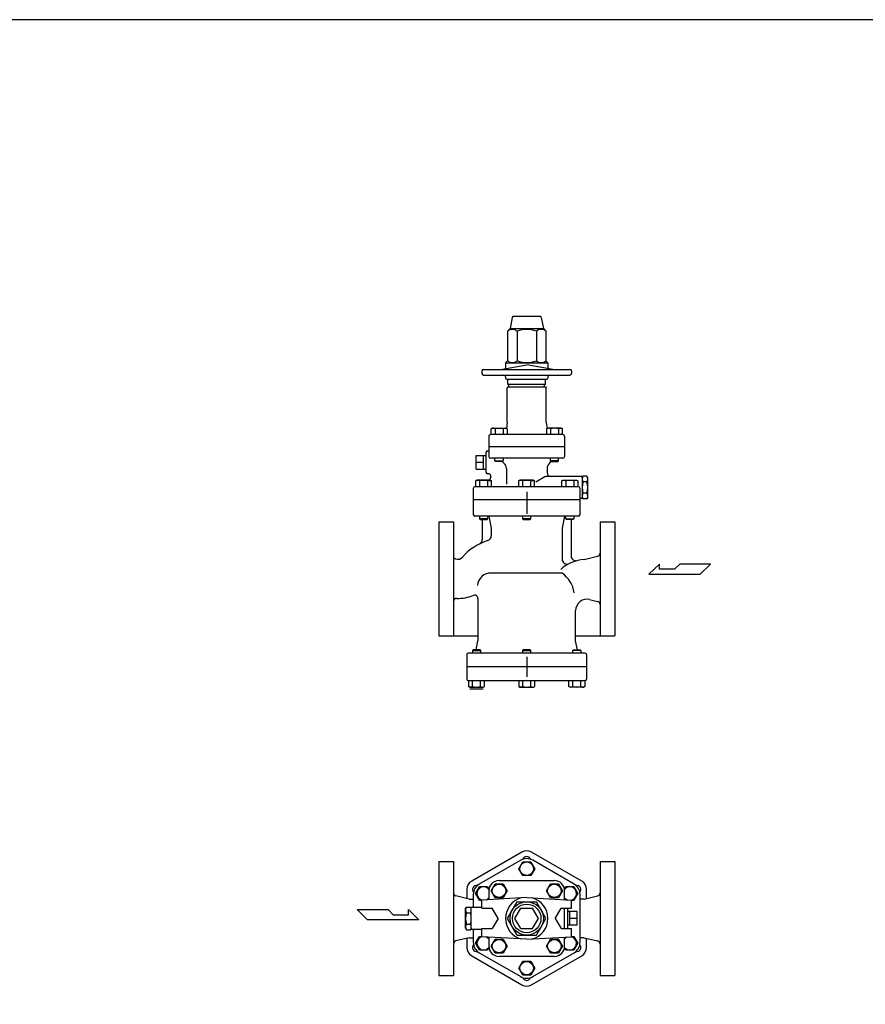
# Model space of a CAD drawing. Extents: x 132 to 3432, y 60 to 2292.
# Drawn here: x 1170 to 2207, y 1084 to 2292 of the extents above; entities that cross this region are included whole.
import ezdxf

# ---------------------------------------------------------------- set-up
doc = ezdxf.new("R2010")
doc.units = 0
doc.header["$LTSCALE"] = 48
doc.layers.get('0').update_dxf_attribs({"linetype": 'CONTINUOUS'})

msp = doc.modelspace()

# ---------------------------------------------------------------- linework, layer by layer
for p, q in [((1774.130437, 1926.827825), (1771.371602, 1913.033651)), ((1808.141896, 1928.033651), (1775.601308, 1928.033651)), ((1809.612767, 1926.827825), (1812.371602, 1913.033651)), ((1771.371602, 1913.033651), (1768.200241, 1909.86229)), ((1768.200241, 1909.86229), (1768.200241, 1873.36229)), ((1771.371602, 1913.033651), (1812.371602, 1913.033651)), ((1780.035921, 1909.86229), (1780.035921, 1873.36229)), ((1803.707282, 1909.86229), (1803.707282, 1873.36229)), ((1812.371602, 1913.033651), (1815.542963, 1909.86229)), ((1815.542963, 1909.86229), (1815.542963, 1873.36229)), ((1768.200241, 1873.36229), (1765.871602, 1871.033651)), ((1815.542963, 1873.36229), (1817.871602, 1871.033651)), ((1736.871602, 1861.033651), (1736.871602, 1858.033651)), ((1738.871602, 1863.033651), (1844.871602, 1863.033651)), ((1759.871602, 1863.033651), (1791.871602, 1868.676114)), ((1765.871602, 1871.033651), (1817.871602, 1871.033651)), ((1765.871602, 1871.033651), (1765.871602, 1864.091613)), ((1823.871602, 1863.033651), (1791.871602, 1868.676114)), ((1817.871602, 1871.033651), (1817.871602, 1864.091613)), ((1846.871602, 1861.033651), (1846.871602, 1858.033651)), ((1738.871602, 1856.033651), (1844.871602, 1856.033651)), ((1765.871602, 1854.033651), (1765.871602, 1852.533651)), ((1767.371602, 1851.033651), (1816.371602, 1851.033651)), ((1768.871602, 1844.533651), (1768.871602, 1851.033651)), ((1814.871602, 1844.533651), (1814.871602, 1851.033651)), ((1817.871602, 1854.033651), (1817.871602, 1852.533651)), ((1768.871602, 1841.533651), (1767.871602, 1840.533651)), ((1767.871602, 1798.033651), (1767.871602, 1840.533651)), ((1814.871602, 1844.533651), (1768.871602, 1844.533651)), ((1768.871602, 1841.533651), (1814.871602, 1841.533651)), ((1769.871602, 1842.033651), (1769.871602, 1844.033651)), ((1813.871602, 1842.033651), (1813.871602, 1844.033651)), ((1814.871602, 1841.533651), (1815.871602, 1840.533651)), ((1815.871602, 1798.033651), (1815.871602, 1840.533651)), ((1748.115476, 1790.129651), (1749.680476, 1791.033651)), ((1749.021476, 1790.567651), (1748.115476, 1790.130651)), ((1748.115476, 1783.033651), (1748.115476, 1790.129651)), ((1749.520476, 1790.713651), (1749.021476, 1790.567651)), ((1750.039476, 1790.803651), (1749.520476, 1790.713651)), ((1749.680476, 1791.033651), (1766.180476, 1791.033651)), ((1750.569476, 1790.833651), (1750.039476, 1790.803651)), ((1751.098476, 1790.803651), (1750.569476, 1790.833651)), ((1751.617476, 1790.713651), (1751.098476, 1790.803651)), ((1752.117476, 1790.567651), (1751.617476, 1790.713651)), ((1752.587476, 1790.370651), (1752.117476, 1790.567651)), ((1753.023476, 1790.129651), (1752.587476, 1790.370651)), ((1753.023476, 1790.129651), (1753.023476, 1783.033651)), ((1762.837476, 1790.129651), (1762.837476, 1783.033651)), ((1766.180476, 1791.033651), (1767.745476, 1790.129651)), ((1767.871602, 1798.033651), (1766.884078, 1790.627225)), ((1767.745476, 1790.129651), (1767.745476, 1783.033651)), ((1815.871602, 1798.033651), (1816.859125, 1790.627225)), ((1817.562727, 1791.033651), (1815.997727, 1790.129651)), ((1815.997727, 1790.129651), (1815.997727, 1783.033651)), ((1834.062727, 1791.033651), (1817.562727, 1791.033651)), ((1820.905727, 1790.129651), (1820.905727, 1783.033651)), ((1830.719727, 1790.129651), (1831.155727, 1790.370651)), ((1830.719727, 1790.129651), (1830.719727, 1783.033651)), ((1831.155727, 1790.370651), (1831.625727, 1790.567651)), ((1831.625727, 1790.567651), (1832.125727, 1790.713651)), ((1832.125727, 1790.713651), (1832.644727, 1790.803651)), ((1832.644727, 1790.803651), (1833.173727, 1790.833651)), ((1833.173727, 1790.833651), (1833.703727, 1790.803651)), ((1833.703727, 1790.803651), (1834.222727, 1790.713651)), ((1835.627727, 1790.129651), (1834.062727, 1791.033651)), ((1834.222727, 1790.713651), (1834.721727, 1790.567651)), ((1834.721727, 1790.567651), (1835.627727, 1790.130651)), ((1835.627727, 1783.033651), (1835.627727, 1790.129651)), ((1745.371602, 1781.033651), (1745.371602, 1768.033651)), ((1836.371602, 1783.033651), (1747.371602, 1783.033651)), ((1838.371602, 1781.033651), (1838.371602, 1768.033651)), ((1838.371602, 1768.033651), (1745.371602, 1768.033651)), ((1745.371602, 1768.033651), (1745.371602, 1755.979274)), ((1838.371602, 1768.033651), (1838.371602, 1755.979274)), ((1730.039746, 1740.702651), (1730.039746, 1757.364651)), ((1730.039746, 1757.364651), (1741.871602, 1757.364651)), ((1739.039746, 1740.702651), (1739.039746, 1757.364651)), ((1741.871602, 1761.033651), (1741.871602, 1737.033651)), ((1743.871602, 1763.033651), (1745.371602, 1763.033651)), ((1836.371602, 1753.979274), (1747.371602, 1753.979274)), ((1752.930476, 1750.791274), (1752.930476, 1753.979274)), ((1762.930476, 1753.979274), (1762.930476, 1750.791274)), ((1820.812727, 1753.979274), (1820.812727, 1750.791274)), ((1830.812727, 1750.791274), (1830.812727, 1753.979274)), ((1730.039746, 1749.033651), (1739.039746, 1749.033651)), ((1730.039746, 1740.702651), (1741.871602, 1740.702651)), ((1752.930476, 1750.791274), (1762.930476, 1750.791274)), ((1753.742476, 1749.979274), (1752.930476, 1750.791274)), ((1762.118476, 1749.979274), (1753.742476, 1749.979274)), ((1762.930476, 1750.791274), (1762.118476, 1749.979274)), ((1766.871602, 1741.598055), (1766.871602, 1722.033651)), ((1816.871602, 1741.598055), (1816.871602, 1736.533651)), ((1820.812727, 1750.791274), (1821.624727, 1749.979274)), ((1830.812727, 1750.791274), (1820.812727, 1750.791274)), ((1821.624727, 1749.979274), (1830.000727, 1749.979274)), ((1830.000727, 1749.979274), (1830.812727, 1750.791274)), ((1745.002592, 1735.033651), (1743.871602, 1735.033651)), ((1747.82167, 1731.00759), (1746.375274, 1727.033651)), ((1814.3147, 1731.131727), (1803.004423, 1724.601736)), ((1859.871602, 1731.533651), (1815.8147, 1731.533651)), ((1859.871602, 1730.033651), (1860.943399, 1731.890057)), ((1859.871602, 1731.533651), (1859.871602, 1704.533651)), ((1865.799805, 1731.890057), (1860.943399, 1731.890057)), ((1866.871602, 1730.033651), (1865.799805, 1731.890057)), ((1866.871602, 1706.033651), (1866.871602, 1730.033651)), ((1726.371602, 1717.033651), (1726.371602, 1685.033651)), ((1855.371602, 1719.033651), (1728.371602, 1719.033651)), ((1730.620564, 1727.033651), (1729.055564, 1726.129651)), ((1729.055564, 1726.129651), (1729.055564, 1719.033651)), ((1747.120564, 1727.033651), (1730.620564, 1727.033651)), ((1733.963564, 1726.129651), (1733.963564, 1719.033651)), ((1743.777564, 1726.129651), (1744.213564, 1726.370651)), ((1743.777564, 1726.129651), (1743.777564, 1719.033651)), ((1744.213564, 1726.370651), (1744.683564, 1726.567651)), ((1744.683564, 1726.567651), (1745.183564, 1726.713651)), ((1745.183564, 1726.713651), (1745.702564, 1726.803651)), ((1745.702564, 1726.803651), (1746.231564, 1726.833651)), ((1746.231564, 1726.833651), (1746.761564, 1726.803651)), ((1746.761564, 1726.803651), (1747.280564, 1726.713651)), ((1748.685564, 1726.129651), (1747.120564, 1727.033651)), ((1747.280564, 1726.713651), (1747.779564, 1726.567651)), ((1747.779564, 1726.567651), (1748.685564, 1726.130651)), ((1748.685564, 1719.033651), (1748.685564, 1726.129651)), ((1783.448114, 1727.033651), (1781.883114, 1726.129651)), ((1781.883114, 1726.129651), (1781.883114, 1719.033651)), ((1799.948114, 1727.033651), (1783.448114, 1727.033651)), ((1786.791114, 1726.129651), (1786.791114, 1719.033651)), ((1796.605114, 1726.129651), (1797.041114, 1726.370651)), ((1796.605114, 1726.129651), (1796.605114, 1719.033651)), ((1797.041114, 1726.370651), (1797.511114, 1726.567651)), ((1797.511114, 1726.567651), (1798.011114, 1726.713651)), ((1798.011114, 1726.713651), (1798.530114, 1726.803651)), ((1798.530114, 1726.803651), (1799.059114, 1726.833651)), ((1799.059114, 1726.833651), (1799.589114, 1726.803651)), ((1799.589114, 1726.803651), (1800.108114, 1726.713651)), ((1801.513114, 1726.129651), (1799.948114, 1727.033651)), ((1800.108114, 1726.713651), (1800.607114, 1726.567651)), ((1800.607114, 1726.567651), (1801.513114, 1726.130651)), ((1801.513114, 1719.033651), (1801.513114, 1726.129651)), ((1835.05764, 1726.129651), (1836.62264, 1727.033651)), ((1835.96364, 1726.567651), (1835.05764, 1726.130651)), ((1835.05764, 1719.033651), (1835.05764, 1726.129651)), ((1836.46264, 1726.713651), (1835.96364, 1726.567651)), ((1836.98164, 1726.803651), (1836.46264, 1726.713651)), ((1836.62264, 1727.033651), (1853.12264, 1727.033651)), ((1837.51164, 1726.833651), (1836.98164, 1726.803651)), ((1838.04064, 1726.803651), (1837.51164, 1726.833651)), ((1838.55964, 1726.713651), (1838.04064, 1726.803651)), ((1839.05964, 1726.567651), (1838.55964, 1726.713651)), ((1839.52964, 1726.370651), (1839.05964, 1726.567651)), ((1839.96564, 1726.129651), (1839.52964, 1726.370651)), ((1839.96564, 1726.129651), (1839.96564, 1719.033651)), ((1849.77964, 1726.129651), (1849.77964, 1719.033651)), ((1853.12264, 1727.033651), (1854.68764, 1726.129651)), ((1854.68764, 1726.129651), (1854.68764, 1719.033651)), ((1857.371602, 1685.033651), (1857.371602, 1717.033651)), ((1865.799805, 1724.961854), (1860.943399, 1724.961854)), ((1791.871602, 1712.671307), (1791.871602, 1685.608635)), ((1859.871602, 1704.533651), (1857.371602, 1704.533651)), ((1859.871602, 1706.033651), (1860.943399, 1704.177244)), ((1865.799805, 1711.105448), (1860.943399, 1711.105448)), ((1865.799805, 1704.177244), (1860.943399, 1704.177244)), ((1866.871602, 1706.033651), (1865.799805, 1704.177244)), ((1857.371602, 1703.033651), (1726.371602, 1703.033651)), ((1855.371602, 1683.033651), (1728.371602, 1683.033651)), ((1734.044052, 1683.033651), (1734.044052, 1679.845651)), ((1744.044052, 1679.845651), (1734.044052, 1679.845651)), ((1734.044052, 1679.845651), (1734.856052, 1679.033651)), ((1734.856052, 1679.033651), (1743.232052, 1679.033651)), ((1737.371602, 1679.033651), (1737.371602, 1654.272453)), ((1743.232052, 1679.033651), (1744.044052, 1679.845651)), ((1744.044052, 1679.845651), (1744.044052, 1683.033651)), ((1745.371602, 1683.033651), (1748.371602, 1668.033651)), ((1786.871602, 1683.033651), (1786.871602, 1679.845651)), ((1786.871602, 1679.845651), (1787.683602, 1679.033651)), ((1796.871602, 1679.845651), (1786.871602, 1679.845651)), ((1787.683602, 1679.033651), (1796.059602, 1679.033651)), ((1796.059602, 1679.033651), (1796.871602, 1679.845651)), ((1796.871602, 1679.845651), (1796.871602, 1683.033651)), ((1838.371602, 1683.033651), (1835.371602, 1668.033651)), ((1839.699152, 1679.845651), (1839.699152, 1683.033651)), ((1840.511152, 1679.033651), (1839.699152, 1679.845651)), ((1839.699152, 1679.845651), (1849.699152, 1679.845651)), ((1848.887152, 1679.033651), (1840.511152, 1679.033651)), ((1846.371602, 1679.033651), (1846.371602, 1634.252501)), ((1849.699152, 1679.845651), (1848.887152, 1679.033651)), ((1849.699152, 1683.033651), (1849.699152, 1679.845651)), ((1683.871602, 1676.033651), (1683.871602, 1606.033651)), ((1683.871602, 1676.033651), (1701.871602, 1676.033651)), ((1701.871602, 1676.033651), (1701.871602, 1536.033651)), ((1748.371602, 1668.033651), (1748.371602, 1658.690469)), ((1835.371602, 1668.033651), (1835.371602, 1630.14353)), ((1881.871602, 1676.033651), (1881.871602, 1536.033651)), ((1881.871602, 1676.033651), (1899.871602, 1676.033651)), ((1899.871602, 1676.033651), (1899.871602, 1606.033651)), ((1862.371602, 1629.830739), (1878.787211, 1633.690797)), ((1954.697195, 1624.185149), (1941.818195, 1611.580649)), ((1954.697195, 1617.882899), (1954.697195, 1624.185149)), ((1979.633945, 1624.185149), (1973.329445, 1617.882899)), ((2017.447445, 1624.185149), (1979.633945, 1624.185149)), ((2004.842945, 1611.580649), (2017.447445, 1624.185149)), ((1835.371602, 1613.033651), (1748.371602, 1613.033651)), ((1941.818195, 1611.580649), (2004.842945, 1611.580649)), ((1973.329445, 1617.882899), (1954.697195, 1617.882899)), ((1683.871602, 1606.033651), (1683.871602, 1536.033651)), ((1899.871602, 1606.033651), (1899.871602, 1536.033651)), ((1731.871602, 1582.076169), (1731.871602, 1530.033651)), ((1869.076235, 1580.659998), (1878.787211, 1578.376504)), ((1851.871602, 1530.033651), (1851.871602, 1567.031706)), ((1683.871602, 1536.033651), (1731.871602, 1536.033651)), ((1851.871602, 1536.033651), (1899.871602, 1536.033651)), ((1729.671602, 1519.033651), (1731.871602, 1530.033651)), ((1854.071602, 1519.033651), (1851.871602, 1530.033651)), ((1718.371602, 1513.033651), (1718.371602, 1483.033651)), ((1863.371602, 1515.033651), (1720.371602, 1515.033651)), ((1726.195798, 1519.033651), (1725.383798, 1518.221651)), ((1725.383798, 1518.221651), (1725.383798, 1515.033651)), ((1725.383798, 1518.221651), (1735.383798, 1518.221651)), ((1734.571798, 1519.033651), (1726.195798, 1519.033651)), ((1735.383798, 1518.221651), (1734.571798, 1519.033651)), ((1735.383798, 1515.033651), (1735.383798, 1518.221651)), ((1787.683602, 1519.033651), (1786.871602, 1518.221651)), ((1786.871602, 1518.221651), (1796.871602, 1518.221651)), ((1786.871602, 1518.221651), (1786.871602, 1515.033651)), ((1796.059602, 1519.033651), (1787.683602, 1519.033651)), ((1791.871602, 1510.254313), (1791.871602, 1485.812989)), ((1796.871602, 1518.221651), (1796.059602, 1519.033651)), ((1796.871602, 1515.033651), (1796.871602, 1518.221651)), ((1848.359406, 1518.221651), (1849.171406, 1519.033651)), ((1858.359406, 1518.221651), (1848.359406, 1518.221651)), ((1848.359406, 1515.033651), (1848.359406, 1518.221651)), ((1849.171406, 1519.033651), (1857.547406, 1519.033651)), ((1857.547406, 1519.033651), (1858.359406, 1518.221651)), ((1858.359406, 1518.221651), (1858.359406, 1515.033651)), ((1865.371602, 1513.033651), (1865.371602, 1483.033651)), ((1865.371602, 1498.033651), (1718.371602, 1498.033651)), ((1863.371602, 1481.033651), (1720.371602, 1481.033651)), ((1720.568798, 1481.033651), (1720.568798, 1473.937651)), ((1720.568798, 1473.937651), (1722.133798, 1473.033651)), ((1721.474798, 1473.499651), (1720.568798, 1473.936651)), ((1725.040798, 1473.696651), (1724.570798, 1473.499651)), ((1725.476798, 1473.937651), (1725.040798, 1473.696651)), ((1725.476798, 1473.937651), (1725.476798, 1481.033651)), ((1735.290798, 1473.937651), (1735.290798, 1481.033651)), ((1738.633798, 1473.033651), (1740.198798, 1473.937651)), ((1740.198798, 1473.937651), (1740.198798, 1481.033651)), ((1782.056602, 1481.033651), (1782.056602, 1473.937651)), ((1782.056602, 1473.937651), (1783.621602, 1473.033651)), ((1782.962602, 1473.499651), (1782.056602, 1473.936651)), ((1786.528602, 1473.696651), (1786.058602, 1473.499651)), ((1786.964602, 1473.937651), (1786.528602, 1473.696651)), ((1786.964602, 1473.937651), (1786.964602, 1481.033651)), ((1796.778602, 1473.937651), (1796.778602, 1481.033651)), ((1800.121602, 1473.033651), (1801.686602, 1473.937651)), ((1801.686602, 1473.937651), (1801.686602, 1481.033651)), ((1843.544406, 1473.937651), (1843.544406, 1481.033651)), ((1845.109406, 1473.033651), (1843.544406, 1473.937651)), ((1848.452406, 1473.937651), (1848.452406, 1481.033651)), ((1858.266406, 1473.937651), (1858.266406, 1481.033651)), ((1858.266406, 1473.937651), (1858.702406, 1473.696651)), ((1858.702406, 1473.696651), (1859.172406, 1473.499651)), ((1863.174406, 1473.937651), (1861.609406, 1473.033651)), ((1862.268406, 1473.499651), (1863.174406, 1473.936651)), ((1863.174406, 1481.033651), (1863.174406, 1473.937651)), ((1721.973798, 1473.353651), (1721.474798, 1473.499651)), ((1722.492798, 1473.263651), (1721.973798, 1473.353651)), ((1722.133798, 1473.033651), (1738.633798, 1473.033651)), ((1722.133798, 1471.033651), (1738.633798, 1471.033651)), ((1723.022798, 1473.233651), (1722.492798, 1473.263651)), ((1723.551798, 1473.263651), (1723.022798, 1473.233651)), ((1724.070798, 1473.353651), (1723.551798, 1473.263651)), ((1724.570798, 1473.499651), (1724.070798, 1473.353651)), ((1783.461602, 1473.353651), (1782.962602, 1473.499651)), ((1783.980602, 1473.263651), (1783.461602, 1473.353651)), ((1783.621602, 1473.033651), (1800.121602, 1473.033651)), ((1784.510602, 1473.233651), (1783.980602, 1473.263651)), ((1785.039602, 1473.263651), (1784.510602, 1473.233651)), ((1785.558602, 1473.353651), (1785.039602, 1473.263651)), ((1786.058602, 1473.499651), (1785.558602, 1473.353651)), ((1861.609406, 1473.033651), (1845.109406, 1473.033651)), ((1859.172406, 1473.499651), (1859.672406, 1473.353651)), ((1859.672406, 1473.353651), (1860.191406, 1473.263651)), ((1860.191406, 1473.263651), (1860.720406, 1473.233651)), ((1860.720406, 1473.233651), (1861.250406, 1473.263651)), ((1861.250406, 1473.263651), (1861.769406, 1473.353651)), ((1861.769406, 1473.353651), (1862.268406, 1473.499651)), ((1683.871602, 1259.420748), (1683.871602, 1189.420748)), ((1683.871602, 1259.420748), (1701.871602, 1259.420748)), ((1701.871602, 1259.420748), (1701.871602, 1119.420748)), ((1782.056886, 1250.420335), (1786.964102, 1258.920788)), ((1786.964102, 1258.920788), (1796.779318, 1258.920335)), ((1796.779318, 1258.920335), (1801.686318, 1250.421162)), ((1881.871602, 1259.420748), (1881.871602, 1119.420748)), ((1881.871602, 1259.420748), (1899.871602, 1259.420748)), ((1899.871602, 1259.420748), (1899.871602, 1189.420748)), ((1786.963886, 1241.921162), (1782.056886, 1250.420335)), ((1801.686318, 1250.421162), (1796.779102, 1241.920709)), ((1757.930504, 1235.92075), (1825.812704, 1235.92075)), ((1796.779102, 1241.920709), (1786.963886, 1241.921162)), ((1729.229052, 1219.920748), (1734.137052, 1228.420748)), ((1734.137052, 1228.420748), (1743.951052, 1228.420748)), ((1743.951052, 1228.420748), (1745.574353, 1225.609408)), ((1745.371604, 1223.36185), (1745.371604, 1212.384385)), ((1748.115478, 1223.361875), (1753.023478, 1231.861875)), ((1753.023478, 1214.861875), (1748.115478, 1223.361875)), ((1753.023478, 1231.861875), (1762.837478, 1231.861875)), ((1762.837478, 1231.861875), (1767.745478, 1223.361875)), ((1767.745478, 1223.361875), (1762.837478, 1214.861875)), ((1815.997729, 1223.361875), (1820.905729, 1231.861875)), ((1820.905729, 1214.861875), (1815.997729, 1223.361875)), ((1820.905729, 1231.861875), (1830.719729, 1231.861875)), ((1830.719729, 1231.861875), (1835.627729, 1223.361875)), ((1835.627729, 1223.361875), (1830.719729, 1214.861875)), ((1838.16878, 1225.609813), (1839.791436, 1228.420335)), ((1838.371604, 1212.384385), (1838.371604, 1223.36185)), ((1839.791436, 1228.420335), (1849.606652, 1228.420788)), ((1849.606652, 1228.420788), (1854.513867, 1219.920335)), ((1721.371602, 1213.217837), (1704.955993, 1217.077895)), ((1721.371602, 1213.217837), (1726.371602, 1213.217837)), ((1734.137052, 1211.420748), (1729.229052, 1219.920748)), ((1736.871602, 1211.420748), (1734.137052, 1211.420748)), ((1791.871602, 1214.920748), (1736.871602, 1211.920748)), ((1736.871602, 1201.920748), (1736.871602, 1211.920748)), ((1745.371604, 1213.880953), (1744.479366, 1212.335717)), ((1762.837478, 1214.861875), (1753.023478, 1214.861875)), ((1768.200241, 1189.420748), (1780.035921, 1209.920748)), ((1780.035921, 1209.920748), (1803.707282, 1209.920748)), ((1791.871602, 1214.920748), (1846.871602, 1211.920748)), ((1815.542963, 1189.420748), (1803.707282, 1209.920748)), ((1830.719729, 1214.861875), (1820.905729, 1214.861875)), ((1839.263414, 1212.335741), (1838.371604, 1213.880566)), ((1846.871602, 1201.920748), (1846.871602, 1211.920748)), ((1849.606867, 1211.421162), (1846.871602, 1211.421036)), ((1854.513867, 1219.920335), (1849.606867, 1211.421162)), ((1862.371602, 1213.217837), (1857.371602, 1213.217837)), ((1862.371602, 1213.217837), (1878.787211, 1217.077895)), ((1596.629683, 1187.715083), (1584.025183, 1200.319583)), ((1584.025183, 1200.319583), (1621.838683, 1200.319583)), ((1621.838683, 1200.319583), (1628.143183, 1194.017333)), ((1646.775433, 1200.319583), (1659.654433, 1187.715083)), ((1646.775433, 1194.017333), (1646.775433, 1200.319583)), ((1716.871602, 1201.420748), (1717.943399, 1203.277155)), ((1716.871602, 1177.420748), (1716.871602, 1201.420748)), ((1717.943399, 1203.277155), (1722.799805, 1203.277155)), ((1717.943399, 1196.348952), (1722.799805, 1196.348952)), ((1723.871602, 1201.420748), (1722.799805, 1203.277155)), ((1736.871602, 1202.920748), (1723.871602, 1202.920748)), ((1723.871602, 1175.920748), (1723.871602, 1202.920748)), ((1736.871602, 1201.920748), (1749.654724, 1201.920748)), ((1756.871602, 1189.420748), (1749.654724, 1201.920748)), ((1777.437845, 1189.420748), (1784.654724, 1201.920748)), ((1784.654724, 1201.920748), (1799.08848, 1201.920748)), ((1806.305359, 1189.420748), (1799.08848, 1201.920748)), ((1826.871602, 1189.420748), (1834.08848, 1201.920748)), ((1834.08848, 1201.920748), (1846.871602, 1201.920748)), ((1838.371604, 1176.920748), (1838.371604, 1201.920748)), ((1841.871602, 1201.920748), (1841.871602, 1176.920748)), ((1853.703458, 1197.751748), (1841.871602, 1197.751748)), ((1844.703458, 1181.089748), (1844.703458, 1197.751748)), ((1853.703458, 1181.089748), (1853.703458, 1197.751748)), ((1659.654433, 1187.715083), (1596.629683, 1187.715083)), ((1628.143183, 1194.017333), (1646.775433, 1194.017333)), ((1683.871602, 1189.420748), (1683.871602, 1119.420748)), ((1756.871602, 1189.420748), (1749.654724, 1176.920748)), ((1780.035921, 1168.920748), (1768.200241, 1189.420748)), ((1784.654724, 1176.920748), (1777.437845, 1189.420748)), ((1799.08848, 1176.920748), (1806.305359, 1189.420748)), ((1803.707282, 1168.920748), (1815.542963, 1189.420748)), ((1826.871602, 1189.420748), (1834.08848, 1176.920748)), ((1853.703458, 1189.420748), (1844.703458, 1189.420748)), ((1899.871602, 1189.420748), (1899.871602, 1119.420748)), ((1716.871602, 1177.420748), (1717.943399, 1175.564342)), ((1717.943399, 1182.492545), (1722.799805, 1182.492545)), ((1717.943399, 1175.564342), (1722.799805, 1175.564342)), ((1723.871602, 1177.420748), (1722.799805, 1175.564342)), ((1736.871602, 1175.920748), (1723.871602, 1175.920748)), ((1736.871602, 1176.920748), (1749.654724, 1176.920748)), ((1736.871602, 1166.920748), (1736.871602, 1176.920748)), ((1784.654724, 1176.920748), (1799.08848, 1176.920748)), ((1834.08848, 1176.920748), (1846.871602, 1176.920748)), ((1853.703458, 1181.089748), (1841.871602, 1181.089748)), ((1846.871602, 1166.920748), (1846.871602, 1176.920748)), ((1721.371602, 1165.62366), (1704.955993, 1161.763602)), ((1721.371602, 1165.62366), (1726.371602, 1165.62366)), ((1729.229336, 1158.921162), (1734.136336, 1167.420335)), ((1734.136336, 1167.420335), (1736.871602, 1167.420461)), ((1791.871602, 1163.920748), (1736.871602, 1166.920748)), ((1744.47979, 1166.505756), (1745.371604, 1164.960925)), ((1745.371604, 1166.457112), (1745.371604, 1155.47965)), ((1748.115478, 1155.479624), (1753.023478, 1163.979624)), ((1753.023478, 1163.979624), (1762.837478, 1163.979624)), ((1762.837478, 1163.979624), (1767.745478, 1155.479624)), ((1780.035921, 1168.920748), (1803.707282, 1168.920748)), ((1791.871602, 1163.920748), (1846.871602, 1166.920748)), ((1815.997729, 1155.479624), (1820.905729, 1163.979624)), ((1820.905729, 1163.979624), (1830.719729, 1163.979624)), ((1830.719729, 1163.979624), (1835.627729, 1155.479624)), ((1838.371604, 1164.960931), (1839.263414, 1166.505756)), ((1838.371604, 1155.47965), (1838.371604, 1166.457112)), ((1846.871602, 1167.420461), (1849.606867, 1167.420335)), ((1849.606867, 1167.420335), (1854.513867, 1158.921162)), ((1862.371602, 1165.62366), (1857.371602, 1165.62366)), ((1862.371602, 1165.62366), (1878.787211, 1161.763602)), ((1734.136552, 1150.420709), (1729.229336, 1158.921162)), ((1743.951768, 1150.421162), (1734.136552, 1150.420709)), ((1745.574427, 1153.231688), (1743.951768, 1150.421162)), ((1753.023478, 1146.979624), (1748.115478, 1155.479624)), ((1767.745478, 1155.479624), (1762.837478, 1146.979624)), ((1820.905729, 1146.979624), (1815.997729, 1155.479624)), ((1835.627729, 1155.479624), (1830.719729, 1146.979624)), ((1839.791436, 1150.421162), (1838.16878, 1153.231684)), ((1849.606652, 1150.420709), (1839.791436, 1150.421162)), ((1854.513867, 1158.921162), (1849.606652, 1150.420709)), ((1762.837478, 1146.979624), (1753.023478, 1146.979624)), ((1825.812704, 1142.92075), (1757.930504, 1142.92075)), ((1782.056886, 1128.420335), (1786.964102, 1136.920788)), ((1786.964102, 1136.920788), (1796.779318, 1136.920335)), ((1796.779318, 1136.920335), (1801.686318, 1128.421162)), ((1830.719729, 1146.979624), (1820.905729, 1146.979624)), ((1786.963886, 1119.921162), (1782.056886, 1128.420335)), ((1801.686318, 1128.421162), (1796.779102, 1119.920709)), ((1683.871602, 1119.420748), (1701.871602, 1119.420748)), ((1796.779102, 1119.920709), (1786.963886, 1119.921162)), ((1881.871602, 1119.420748), (1899.871602, 1119.420748))]:
    msp.add_line(p, q)
msp.add_lwpolyline([(132, 60), (3432, 60), (3432, 2292), (132, 2292)], close=True)
for points in [[(1865.371602, 1213.923273), (1865.371602, 1224.920748, 0.267949), (1859.365504, 1235.323616), (1797.8777, 1270.823616, 0.267949), (1785.865504, 1270.823616), (1724.3777, 1235.323616, 0.267949), (1718.371602, 1224.920748), (1718.371602, 1213.923273, 0.267949)], [(1850.055159, 1231.461341), (1799.188044, 1260.829484, 0.267949), (1784.555159, 1260.829484), (1733.688045, 1231.461341, 0.267949), (1726.371602, 1218.788891), (1726.371602, 1202.920748, 0.267949)], [(1857.371602, 1189.420748), (1857.371602, 1218.788891, 0.267949), (1850.055159, 1231.461341)], [(1726.371602, 1175.920748), (1726.371602, 1160.052606, 0.267949), (1733.688045, 1147.380156), (1784.555159, 1118.012013, 0.267949), (1799.188045, 1118.012013), (1850.055159, 1147.380156, 0.267949), (1857.371602, 1160.052606), (1857.371602, 1189.420748, 0.267949)], [(1718.371602, 1164.918223), (1718.371602, 1153.920748, 0.267949), (1724.3777, 1143.517881)], [(1724.3777, 1143.517881), (1785.865504, 1108.017881, 0.267949), (1797.8777, 1108.017881), (1859.365504, 1143.517881, 0.267949), (1865.371602, 1153.920748), (1865.371602, 1164.918223, 0.267949)]]:
    msp.add_lwpolyline(points, format="xyb")
for centre, radius in [((1791.871602, 1250.420748), 8.24991), ((1757.930478, 1223.361875), 8.24991), ((1825.812729, 1223.361875), 8.24991), ((1791.871602, 1189.420748), 20.5), ((1791.871602, 1189.420748), 17.5), ((1757.930478, 1155.479624), 8.24991), ((1825.812729, 1155.479624), 8.24991), ((1791.871602, 1128.420748), 8.24991)]:
    msp.add_circle(centre, radius)
for centre, radius, start, end in [((1775.601308, 1926.533651), 1.5, 90, 168.690068), ((1808.141896, 1926.533651), 1.5, 11.309932, 90), ((1774.118081, 1902.107081), 9.755208, 52.653491, 127.346509), ((1791.871602, 1875.841456), 36.020833, 70.817466, 109.182534), ((1809.625123, 1902.107081), 9.755208, 52.653491, 127.346509), ((1774.118081, 1881.117498), 9.755208, 232.653491, 307.346509), ((1791.871602, 1907.383123), 36.020833, 250.817466, 289.182534), ((1809.625123, 1881.117498), 9.755208, 232.653491, 307.346509), ((1738.871602, 1861.033651), 2, 90, 180), ((1844.871602, 1861.033651), 2, 0, 90), ((1738.871602, 1858.033651), 2, 180, 270), ((1763.871602, 1854.033651), 2, 0, 90), ((1767.371602, 1852.533651), 1.5, 180, 270), ((1816.371602, 1852.533651), 1.5, 270, 0), ((1819.871602, 1854.033651), 2, 90, 180), ((1844.871602, 1858.033651), 2, 270, 360), ((1769.371602, 1844.033651), 0.5, 0, 90), ((1769.371602, 1842.033651), 0.5, 270, 0), ((1814.371602, 1844.033651), 0.5, 90, 180), ((1814.371602, 1842.033651), 0.5, 180, 270), ((1757.930476, 1773.370659), 17.462601, 73.680072, 106.319928), ((1765.291476, 1786.202327), 4.630982, 58.000676, 121.999324), ((1818.451727, 1786.202327), 4.630982, 58.000676, 121.999324), ((1825.812727, 1773.370659), 17.462601, 73.680072, 106.319928), ((1747.371602, 1781.033651), 2, 90, 180), ((1836.371602, 1781.033651), 2, 0, 90), ((1743.871602, 1761.033651), 2, 90, 180), ((1747.371602, 1755.979274), 2, 180, 270), ((1836.371602, 1755.979274), 2, 270, 0), ((1773.871602, 1759.033651), 15, 217.129971, 229.294293), ((1758.871602, 1741.598055), 8, 0, 49.294293), ((1824.871602, 1741.598055), 8, 130.705707, 180), ((1809.871602, 1759.033651), 15, 310.705707, 322.870029), ((1743.871602, 1737.033651), 2, 180, 270), ((1745.002592, 1732.033651), 3, 340, 90), ((1815.8147, 1728.533651), 3, 90, 120), ((1821.871602, 1736.533651), 5, 180, 270), ((1866.005576, 1728.425956), 6.133975, 145.615753, 214.384247), ((1860.737627, 1728.425956), 6.133975, 325.615753, 34.384247), ((1728.371602, 1717.033651), 2, 90, 180), ((1731.509564, 1722.202327), 4.630982, 58.000676, 121.999324), ((1738.870564, 1709.370659), 17.462601, 73.680072, 106.319928), ((1784.337114, 1722.202327), 4.630982, 58.000676, 121.999324), ((1791.698114, 1709.370659), 17.462601, 73.680072, 106.319928), ((1844.87264, 1709.370659), 17.462601, 73.680072, 106.319928), ((1852.23364, 1722.202327), 4.630982, 58.000676, 121.999324), ((1855.371602, 1717.033651), 2, 0, 90), ((1882.799805, 1718.033651), 22.928203, 162.412046, 197.587954), ((1843.943399, 1718.033651), 22.928203, 342.412046, 17.587954), ((1866.005576, 1707.641346), 6.133975, 145.615753, 214.384247), ((1860.737627, 1707.641346), 6.133975, 325.615753, 34.384247), ((1728.371602, 1685.033651), 2, 180, 270), ((1855.371602, 1685.033651), 2, 270, 360), ((1742.371602, 1658.690469), 6, 287.288231, 0), ((1764.362829, 1588.033651), 68, 107.288231, 138.86049), ((1731.371602, 1654.272453), 6, 296.476288, 0), ((1705.871602, 1634.235587), 4, 180, 251.716512), ((1707.126477, 1638.033651), 8, 251.716512, 318.86049), ((1852.371602, 1634.252501), 6, 180, 284.342356), ((1877.871602, 1637.584595), 4, 283.232456, 0), ((1865.968408, 1581.074387), 48.888842, 94.219125, 131.527166), ((1841.371602, 1630.14353), 6, 180, 296.514775), ((1747.54029, 1596.822598), 16.232354, 87.064411, 176.412221), ((1814.537808, 1583.722797), 35.960716, 8.552769, 54.595255), ((1707.371602, 1632.033651), 50, 268.408246, 292.310743), ((1727.871602, 1582.076169), 4, 0, 112.310743), ((1705.871602, 1578.054488), 4, 88.408246, 180), ((1865.871602, 1567.031706), 14, 76.767544, 180), ((1877.871602, 1574.482707), 4, 0, 76.767544), ((1720.371602, 1513.033651), 2, 90, 180), ((1863.371602, 1513.033651), 2, 0, 90), ((1720.371602, 1483.033651), 2, 180, 270), ((1730.383798, 1490.696642), 17.462601, 253.680072, 286.319928), ((1737.744798, 1477.864975), 4.630982, 238.000676, 301.999324), ((1791.871602, 1490.696642), 17.462601, 253.680072, 286.319928), ((1799.232602, 1477.864975), 4.630982, 238.000676, 301.999324), ((1845.998406, 1477.864975), 4.630982, 238.000676, 301.999324), ((1853.359406, 1490.696642), 17.462601, 253.680072, 286.319928), ((1863.371602, 1483.033651), 2, 270, 0), ((1791.871602, 1260.420748), 5, 18.406066, 161.593933), ((1757.930504, 1223.36185), 12.5589, 90, 180), ((1825.812704, 1223.36185), 12.5589, 0, 90), ((1705.871602, 1220.971692), 4, 180, 256.767544), ((1730.383798, 1224.920748), 5, 78.406067, 221.593933), ((1739.044052, 1219.920748), 8.24991, 38.63354, 255.66202), ((1844.699152, 1219.920748), 8.24991, 284.33798, 141.366428), ((1853.359406, 1224.920748), 5, 318.406067, 101.593933), ((1877.871602, 1220.971692), 4, 283.232456, 0), ((1739.044052, 1219.920748), 8.24991, 290.582241, 320.083847), ((1791.871602, 1189.420748), 26, 104.796484, 255.203516), ((1791.871602, 1189.420748), 26, 284.796484, 75.203516), ((1844.699152, 1219.920748), 8.24991, 219.916189, 249.417759), ((1723.005576, 1199.813053), 6.133975, 145.615753, 214.384247), ((1739.799805, 1189.420748), 22.928203, 162.412046, 197.587954), ((1717.737627, 1199.813053), 6.133975, 325.615753, 34.384247), ((1700.943399, 1189.420748), 22.928203, 342.412046, 17.587954), ((1723.005576, 1179.028444), 6.133975, 145.615753, 214.384247), ((1717.737627, 1179.028444), 6.133975, 325.615753, 34.384247), ((1705.871602, 1157.869805), 4, 103.232456, 180), ((1739.044052, 1158.920748), 8.24991, 104.33798, 321.366463), ((1739.044052, 1158.920748), 8.24991, 39.916153, 69.417759), ((1844.699152, 1158.920748), 8.24991, 218.633569, 75.66202), ((1844.699152, 1158.920748), 8.24991, 110.582241, 140.083811), ((1877.871602, 1157.869805), 4, 0, 76.767544), ((1730.383798, 1153.920748), 5, 138.406067, 281.593934), ((1757.930504, 1155.47965), 12.5589, 180, 270), ((1825.812704, 1155.47965), 12.5589, 270, 0), ((1853.359406, 1153.920748), 5, 258.406067, 41.593933), ((1791.871602, 1118.420748), 5, 198.406066, 341.593933)]:
    msp.add_arc(centre, radius, start, end)

doc.saveas('drawing.dxf')
